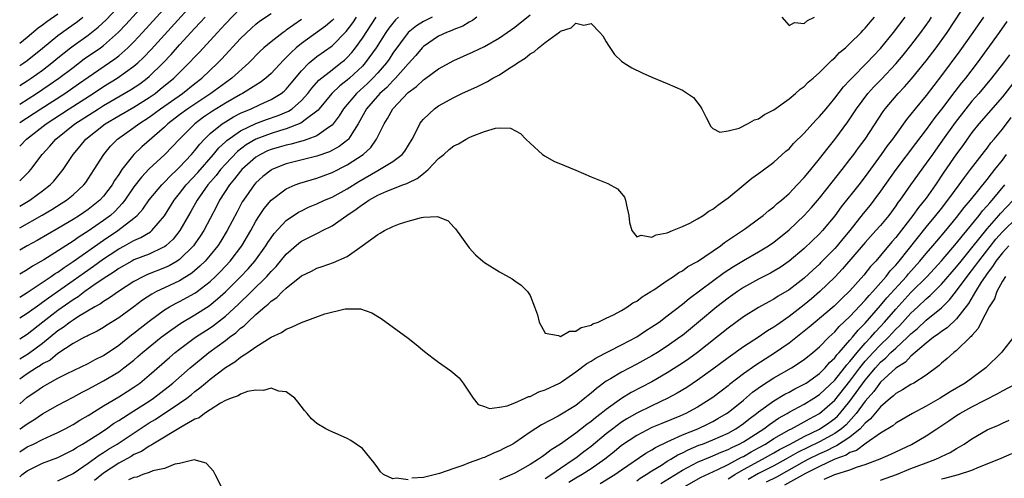
# Model space of a CAD drawing. Units: inches. Extents: x 2616000 to 2619000, y 1491000 to 1494000.
# Drawn here: x 2616000 to 2616129, y 1492759 to 1492819 of the extents above; entities that cross this region are included whole.
import ezdxf

# ---------------------------------------------------------------- set-up
doc = ezdxf.new("R2010")
doc.units = ezdxf.units.IN
doc.header["$MEASUREMENT"] = 0
doc.layers.add('LD26161491_2ft', color=180, linetype='Continuous')

msp = doc.modelspace()

# ---------------------------------------------------------------- linework, layer by layer
at = {"layer": 'LD26161491_2ft'}
for points, elevation in [([(2616000, 1492810.03), (2616001, 1492810.65), (2616001.52, 1492811), (2616003, 1492812.07), (2616004.21, 1492813), (2616005, 1492813.66), (2616006.68, 1492815), (2616007, 1492815.24), (2616009, 1492816.65), (2616010.32, 1492817.68), (2616011.35, 1492818.65), (2616015.37, 1492823)], 8422), ([(2616000, 1492802.08), (2616000.91, 1492803), (2616003.48, 1492805), (2616006.51, 1492807), (2616009.65, 1492809), (2616011, 1492809.89), (2616012.81, 1492811), (2616015, 1492812.57), (2616015.49, 1492813), (2616016.27, 1492813.73), (2616017.24, 1492814.76), (2616022.94, 1492821)], 8428), ([(2616000, 1492805.17), (2616002.78, 1492807), (2616005.91, 1492809), (2616007.74, 1492810.26), (2616009, 1492811.15), (2616012.48, 1492813.52), (2616013, 1492813.94), (2616014.21, 1492815), (2616015, 1492815.79), (2616016.13, 1492817), (2616019.78, 1492821)], 8426), ([(2616000, 1492807.59), (2616002.21, 1492809), (2616003.89, 1492810.11), (2616005.16, 1492811), (2616007, 1492812.41), (2616008.48, 1492813.52), (2616010.61, 1492815), (2616011, 1492815.29), (2616012.98, 1492817.02), (2616013.95, 1492818.05), (2616016.64, 1492821)], 8424), ([(2616005, 1492758.17), (2616007, 1492759.13), (2616009, 1492760.48), (2616010.45, 1492761.55), (2616011, 1492761.88), (2616011.68, 1492762.32), (2616012.79, 1492763), (2616015.81, 1492765), (2616017, 1492765.76), (2616017.78, 1492766.22), (2616021, 1492768.34), (2616021.93, 1492769), (2616022.53, 1492769.47), (2616023, 1492769.87), (2616023.65, 1492770.35), (2616024.38, 1492771), (2616025, 1492771.52), (2616027, 1492773.05), (2616028.23, 1492773.77), (2616029, 1492774.4), (2616029.93, 1492775), (2616031, 1492775.75), (2616033, 1492777.02), (2616034.36, 1492777.64), (2616035, 1492778.08), (2616035.69, 1492778.31), (2616037, 1492778.96), (2616040.06, 1492780.06), (2616042.73, 1492780.73), (2616044.72, 1492780.72), (2616046.21, 1492780.21), (2616047.46, 1492779.46), (2616051, 1492776.91), (2616052.06, 1492776.06), (2616053.15, 1492775.15), (2616054.26, 1492774.26), (2616055, 1492773.72), (2616056.61, 1492772.61), (2616057.69, 1492771.69), (2616058.22, 1492771), (2616059.52, 1492769), (2616060.2, 1492768.2), (2616061, 1492767.94), (2616061.68, 1492767.68), (2616063, 1492767.82), (2616064, 1492768), (2616065, 1492768.41), (2616066.37, 1492769), (2616066.78, 1492769.22), (2616067, 1492769.25), (2616068.16, 1492769.84), (2616069, 1492770.1), (2616070.85, 1492771), (2616071.24, 1492771.24), (2616073, 1492772.45), (2616074.44, 1492773.56), (2616075, 1492773.85), (2616075.69, 1492774.31), (2616079, 1492776), (2616081, 1492777.07), (2616082.16, 1492777.84), (2616083, 1492778.36), (2616083.93, 1492779), (2616085, 1492779.8), (2616087, 1492781.37), (2616087.89, 1492782.11), (2616092.5, 1492785.5), (2616093.71, 1492786.29), (2616095, 1492787.08), (2616097, 1492788.21), (2616098.29, 1492789), (2616099, 1492789.49), (2616101, 1492791.1), (2616103, 1492792.98), (2616103.95, 1492794.05), (2616105, 1492795.26), (2616106.65, 1492797.35), (2616107.98, 1492799), (2616109, 1492800.31), (2616109.52, 1492801), (2616110.13, 1492801.87), (2616110.98, 1492803), (2616113.36, 1492806.64), (2616113.63, 1492807), (2616115.31, 1492809), (2616116.15, 1492809.85), (2616117.08, 1492810.92), (2616119, 1492813.28), (2616120.29, 1492815), (2616121.74, 1492817), (2616124.62, 1492821.38)], 8458), ([(2616000, 1492794.21), (2616001.35, 1492795), (2616003, 1492796.2), (2616004.02, 1492797), (2616004.49, 1492797.51), (2616005.7, 1492799), (2616007, 1492801), (2616007.93, 1492802.07), (2616008.69, 1492803), (2616011.2, 1492805), (2616013, 1492806.08), (2616015, 1492807.22), (2616017, 1492808.46), (2616017.77, 1492809), (2616018.46, 1492809.54), (2616020.24, 1492811), (2616022.26, 1492813), (2616023, 1492813.8), (2616023.59, 1492814.41), (2616025.96, 1492817), (2616026.47, 1492817.53), (2616027, 1492818.13), (2616029, 1492820.21)], 8432), ([(2616000, 1492791.35), (2616002.97, 1492793.03), (2616004.23, 1492793.77), (2616005.46, 1492794.54), (2616006.15, 1492795), (2616007, 1492795.71), (2616008.41, 1492797), (2616008.67, 1492797.33), (2616009, 1492797.81), (2616009.79, 1492799), (2616011.03, 1492801), (2616011.93, 1492802.07), (2616012.85, 1492803), (2616015, 1492804.53), (2616015.62, 1492805), (2616017, 1492805.88), (2616017.65, 1492806.35), (2616018.5, 1492807), (2616021.36, 1492809), (2616023, 1492810.31), (2616023.9, 1492811), (2616026.01, 1492813), (2616026.5, 1492813.5), (2616029, 1492816.2), (2616030.42, 1492817.58), (2616031, 1492818.1), (2616031.5, 1492818.5), (2616033, 1492819.49)], 8434), ([(2616000, 1492815.61), (2616001, 1492816.38), (2616002.41, 1492817.59), (2616003, 1492818.01), (2616003.55, 1492818.45), (2616005, 1492819.45)], 8418), ([(2616000, 1492768.29), (2616001, 1492769.13), (2616002.12, 1492769.88), (2616003, 1492770.51), (2616005, 1492771.62), (2616006.25, 1492772.25), (2616009, 1492773.56), (2616009.92, 1492774.08), (2616011, 1492774.62), (2616013, 1492775.98), (2616014.69, 1492777.32), (2616015, 1492777.54), (2616015.8, 1492778.2), (2616017, 1492779.14), (2616019, 1492780.59), (2616019.67, 1492781), (2616020.53, 1492781.47), (2616021, 1492781.7), (2616023, 1492782.79), (2616023.3, 1492783), (2616025, 1492784.33), (2616025.72, 1492785), (2616026.36, 1492785.64), (2616027.63, 1492787), (2616029.15, 1492789), (2616030.33, 1492791), (2616031, 1492792.22), (2616031.49, 1492793), (2616032.1, 1492793.9), (2616033.01, 1492794.99), (2616035, 1492796.47), (2616036.16, 1492797), (2616036.76, 1492797.24), (2616039, 1492797.88), (2616039.83, 1492798.17), (2616041, 1492798.61), (2616043, 1492799.62), (2616045.07, 1492801), (2616046.09, 1492801.91), (2616046.85, 1492803), (2616047.83, 1492805), (2616048.3, 1492805.7), (2616048.97, 1492807), (2616051, 1492809.11), (2616052.1, 1492809.9), (2616053, 1492810.8), (2616053.13, 1492810.87), (2616055, 1492812.25), (2616057, 1492813.34), (2616059.53, 1492814.47), (2616061, 1492815.16), (2616063, 1492816.31), (2616065, 1492817.69), (2616067, 1492819.32)], 8450), ([(2616000, 1492758.71), (2616000.33, 1492759), (2616001, 1492759.5), (2616003, 1492760.5), (2616005, 1492761.23), (2616007, 1492762.22), (2616007.46, 1492762.54), (2616008.26, 1492763), (2616010.25, 1492764.25), (2616011.39, 1492765), (2616012.32, 1492765.68), (2616013, 1492766.08), (2616015, 1492767.34), (2616017, 1492768.62), (2616017.58, 1492769), (2616019.5, 1492770.5), (2616020.11, 1492771), (2616022.39, 1492773), (2616023.82, 1492774.18), (2616024.85, 1492775), (2616027, 1492776.57), (2616027.56, 1492777), (2616028.39, 1492777.61), (2616029, 1492778.19), (2616029.48, 1492778.52), (2616029.95, 1492779), (2616031, 1492779.98), (2616032.17, 1492781), (2616032.63, 1492781.37), (2616033, 1492781.76), (2616033.76, 1492782.24), (2616034.49, 1492783), (2616035, 1492783.47), (2616037, 1492785.06), (2616038.32, 1492785.68), (2616039, 1492786.08), (2616039.71, 1492786.29), (2616041.2, 1492786.8), (2616043, 1492787.59), (2616044.98, 1492789.02), (2616047, 1492790.49), (2616047.34, 1492790.66), (2616047.89, 1492791), (2616049, 1492791.54), (2616049.87, 1492791.87), (2616051, 1492792.25), (2616052.73, 1492792.73), (2616053, 1492792.76), (2616054.84, 1492792.84), (2616056.27, 1492792.27), (2616057, 1492791.44), (2616057.22, 1492791.22), (2616059, 1492788.73), (2616059.84, 1492787.84), (2616060.78, 1492787), (2616061, 1492786.82), (2616063, 1492785.6), (2616064.66, 1492784.66), (2616065, 1492784.41), (2616065.85, 1492783.85), (2616066.65, 1492783), (2616067, 1492782.48), (2616067.6, 1492781), (2616067.97, 1492779.97), (2616068.2, 1492779), (2616069, 1492777.54), (2616070.75, 1492777.25), (2616071, 1492777.11), (2616072.18, 1492777.82), (2616073, 1492777.82), (2616073.7, 1492778.3), (2616075, 1492778.6), (2616075.24, 1492778.76), (2616075.92, 1492779), (2616077, 1492779.52), (2616077.96, 1492779.96), (2616079, 1492780.54), (2616079.78, 1492781), (2616080.49, 1492781.51), (2616081, 1492781.75), (2616081.7, 1492782.3), (2616082.87, 1492783), (2616083.23, 1492783.23), (2616085, 1492784.45), (2616085.84, 1492785), (2616086.51, 1492785.49), (2616087, 1492785.73), (2616087.72, 1492786.28), (2616089, 1492786.96), (2616091.98, 1492789), (2616092.54, 1492789.46), (2616094.9, 1492791), (2616095.27, 1492791.27), (2616097, 1492792.53), (2616097.61, 1492793), (2616098.35, 1492793.65), (2616099, 1492794.13), (2616099.45, 1492794.55), (2616099.99, 1492795), (2616101, 1492795.89), (2616102.08, 1492797), (2616103, 1492797.97), (2616103.46, 1492798.54), (2616103.86, 1492799), (2616105, 1492800.4), (2616106.12, 1492801.88), (2616107, 1492802.95), (2616108.72, 1492805.28), (2616109.86, 1492807), (2616111.36, 1492809), (2616112.14, 1492809.86), (2616113.12, 1492810.88), (2616115, 1492812.87), (2616115.98, 1492814.02), (2616117, 1492815.28), (2616118.31, 1492817), (2616119.42, 1492818.58), (2616119.69, 1492819)], 8456), ([(2616000, 1492761.97), (2616001, 1492762.61), (2616001.83, 1492763), (2616003, 1492763.6), (2616004.13, 1492764.13), (2616005, 1492764.51), (2616005.95, 1492765), (2616007, 1492765.56), (2616007.88, 1492766.12), (2616009, 1492766.76), (2616011, 1492768.03), (2616013, 1492769.19), (2616014.13, 1492769.87), (2616015, 1492770.44), (2616015.77, 1492771), (2616017, 1492772.02), (2616019.66, 1492774.34), (2616020.43, 1492775), (2616021, 1492775.45), (2616023.09, 1492777), (2616025, 1492778.25), (2616025.44, 1492778.56), (2616027, 1492779.78), (2616028.69, 1492781.31), (2616030.43, 1492783), (2616032.45, 1492785), (2616032.72, 1492785.28), (2616033, 1492785.62), (2616033.69, 1492786.31), (2616035, 1492787.9), (2616036.63, 1492789.37), (2616037, 1492789.63), (2616039, 1492790.64), (2616039.26, 1492790.74), (2616039.73, 1492791), (2616041, 1492791.64), (2616042.94, 1492793), (2616044.19, 1492793.81), (2616045, 1492794.44), (2616045.36, 1492794.64), (2616045.84, 1492795), (2616047, 1492795.66), (2616048.18, 1492796.18), (2616050.3, 1492797), (2616050.82, 1492797.18), (2616051, 1492797.29), (2616052.17, 1492797.83), (2616053, 1492798.51), (2616053.62, 1492799), (2616055, 1492800.46), (2616055.67, 1492801), (2616056.37, 1492801.63), (2616057, 1492802.13), (2616057.61, 1492802.39), (2616058.6, 1492803), (2616059, 1492803.22), (2616059.41, 1492803.41), (2616061, 1492804), (2616062.45, 1492804.45), (2616063, 1492804.47), (2616064.45, 1492804.45), (2616065.75, 1492803.75), (2616066.46, 1492803), (2616067, 1492802.46), (2616068.64, 1492801), (2616068.84, 1492800.84), (2616069, 1492800.75), (2616070.12, 1492800.12), (2616071.53, 1492799.53), (2616073, 1492798.94), (2616075, 1492798.07), (2616077.19, 1492797.19), (2616078.48, 1492796.48), (2616079, 1492795.89), (2616079.4, 1492795.4), (2616079.54, 1492795), (2616079.64, 1492794.36), (2616079.98, 1492793), (2616080.06, 1492792.06), (2616080.34, 1492791), (2616081, 1492790.17), (2616081.58, 1492790.42), (2616083, 1492790.12), (2616083.54, 1492790.46), (2616085, 1492790.72), (2616085.7, 1492791), (2616087, 1492791.53), (2616087.99, 1492791.99), (2616089, 1492792.54), (2616089.71, 1492793), (2616090.45, 1492793.55), (2616091, 1492793.83), (2616091.64, 1492794.36), (2616092.57, 1492795), (2616093, 1492795.32), (2616095.07, 1492797), (2616096.13, 1492797.87), (2616097, 1492798.49), (2616097.28, 1492798.72), (2616099, 1492799.99), (2616100.59, 1492801.41), (2616101, 1492801.74), (2616101.59, 1492802.41), (2616103, 1492803.78), (2616104.52, 1492805.48), (2616105, 1492805.96), (2616105.85, 1492807), (2616107, 1492808.37), (2616108.14, 1492809.86), (2616109, 1492810.74), (2616109.23, 1492811), (2616111.22, 1492813), (2616112.07, 1492813.93), (2616113, 1492814.89), (2616114.72, 1492817), (2616116.23, 1492819)], 8454), ([(2616000, 1492764.96), (2616000.07, 1492765), (2616001, 1492765.66), (2616001.84, 1492766.16), (2616003, 1492766.96), (2616005, 1492768.1), (2616007, 1492769.15), (2616008.2, 1492769.8), (2616009, 1492770.19), (2616011, 1492771.27), (2616013, 1492772.49), (2616013.69, 1492773), (2616015, 1492774.02), (2616015.53, 1492774.47), (2616016.14, 1492775), (2616018.59, 1492777), (2616019.96, 1492778.04), (2616021.15, 1492778.86), (2616023, 1492779.94), (2616024.86, 1492781.14), (2616025.97, 1492782.03), (2616027.02, 1492782.98), (2616029, 1492784.93), (2616030, 1492786), (2616030.88, 1492787), (2616032.32, 1492789), (2616032.58, 1492789.42), (2616033, 1492790.06), (2616033.39, 1492790.61), (2616035, 1492792.34), (2616036.6, 1492793.4), (2616037, 1492793.61), (2616037.93, 1492794.07), (2616039, 1492794.52), (2616040.02, 1492795), (2616041, 1492795.41), (2616043, 1492796.49), (2616044.54, 1492797.46), (2616047, 1492798.88), (2616047.25, 1492799), (2616049, 1492800.09), (2616050.22, 1492801), (2616050.57, 1492801.43), (2616051.51, 1492803), (2616052.08, 1492804.08), (2616052.51, 1492805), (2616052.71, 1492805.29), (2616053, 1492805.64), (2616054.47, 1492807), (2616055, 1492807.37), (2616057, 1492808.48), (2616058.05, 1492809), (2616060.09, 1492809.91), (2616061.42, 1492810.58), (2616062.13, 1492811), (2616063, 1492811.45), (2616064.34, 1492812.34), (2616065, 1492812.74), (2616065.36, 1492813), (2616066.37, 1492813.63), (2616067, 1492814.2), (2616067.56, 1492814.44), (2616068.12, 1492815), (2616069, 1492815.7), (2616070.92, 1492817.08), (2616071, 1492817.17), (2616072.4, 1492817.6), (2616073, 1492818.22), (2616074.04, 1492817.96), (2616075, 1492818.17), (2616076.18, 1492817), (2616076.54, 1492816.54), (2616077, 1492815.79), (2616077.29, 1492815.29), (2616078.1, 1492814.1), (2616079, 1492813.24), (2616079.33, 1492813), (2616080.35, 1492812.35), (2616081.7, 1492811.7), (2616083, 1492811.12), (2616085, 1492810.29), (2616087, 1492809.42), (2616087.68, 1492809), (2616088.46, 1492808.46), (2616089.35, 1492807.35), (2616089.55, 1492807), (2616090.14, 1492805.86), (2616090.56, 1492805), (2616090.69, 1492804.69), (2616091, 1492804.4), (2616091.91, 1492803.91), (2616093, 1492804.1), (2616094.46, 1492804.46), (2616095.55, 1492805), (2616096.45, 1492805.55), (2616097, 1492805.68), (2616097.76, 1492806.24), (2616099, 1492806.86), (2616101, 1492808.28), (2616101.86, 1492809), (2616102.46, 1492809.54), (2616103, 1492809.9), (2616103.53, 1492810.47), (2616104.17, 1492811), (2616105, 1492811.73), (2616106.28, 1492813), (2616106.63, 1492813.37), (2616107, 1492813.66), (2616107.63, 1492814.37), (2616108.4, 1492815), (2616109, 1492815.55), (2616110.45, 1492817), (2616110.71, 1492817.29), (2616111, 1492817.55), (2616111.63, 1492818.37), (2616112.22, 1492819)], 8452), ([(2616060.03, 1492819), (2616059.44, 1492818.56), (2616059, 1492818.37), (2616058.17, 1492817.83), (2616057, 1492817.39), (2616056.74, 1492817.26), (2616056.02, 1492817), (2616055, 1492816.5), (2616053, 1492815.17), (2616052.84, 1492815), (2616052.01, 1492813.99), (2616051, 1492812.88), (2616049.35, 1492811), (2616049, 1492810.66), (2616048.2, 1492809.8), (2616047.3, 1492809), (2616045.53, 1492807), (2616044.43, 1492805), (2616043.37, 1492803.37), (2616043.15, 1492803), (2616043.08, 1492802.92), (2616041.96, 1492802.04), (2616040.65, 1492801.35), (2616039, 1492800.75), (2616035, 1492799.76), (2616033.1, 1492799), (2616033, 1492798.95), (2616031.92, 1492798.08), (2616031, 1492797.27), (2616030.76, 1492797), (2616029.36, 1492795), (2616029.22, 1492794.78), (2616028.53, 1492793.47), (2616027.24, 1492791), (2616026.39, 1492789.61), (2616026, 1492789), (2616025, 1492787.76), (2616024.35, 1492787), (2616023.67, 1492786.33), (2616022.59, 1492785.41), (2616021, 1492784.42), (2616019, 1492783.5), (2616017.97, 1492783), (2616017.34, 1492782.66), (2616016.13, 1492781.87), (2616015, 1492781), (2616013, 1492779.56), (2616011.42, 1492778.58), (2616011, 1492778.3), (2616010.18, 1492777.82), (2616009, 1492777.25), (2616008.85, 1492777.15), (2616008.52, 1492777), (2616007, 1492776.18), (2616005, 1492774.87), (2616003.98, 1492774.02), (2616003, 1492773.51), (2616002.71, 1492773.29), (2616002.2, 1492773), (2616001, 1492772.23), (2616000, 1492771.53)], 8448), ([(2616054.17, 1492819), (2616053, 1492818.43), (2616052.11, 1492817.89), (2616050.99, 1492817.01), (2616049, 1492814.28), (2616048.5, 1492813.5), (2616048.14, 1492813), (2616047, 1492811.7), (2616046.36, 1492811), (2616045.68, 1492810.32), (2616044.2, 1492809), (2616042.49, 1492807), (2616041.94, 1492806.06), (2616041.16, 1492805), (2616041, 1492804.83), (2616040.53, 1492804.53), (2616039, 1492803.44), (2616037.83, 1492803), (2616037.21, 1492802.79), (2616037, 1492802.74), (2616035.64, 1492802.36), (2616035, 1492802.23), (2616034.06, 1492801.94), (2616033, 1492801.64), (2616032.55, 1492801.45), (2616031.62, 1492801), (2616031, 1492800.62), (2616029.16, 1492799), (2616029, 1492798.82), (2616028.22, 1492797.78), (2616027.55, 1492797), (2616026.25, 1492795), (2616025.83, 1492794.17), (2616024.16, 1492791), (2616023.71, 1492790.29), (2616023, 1492789.26), (2616022.81, 1492789), (2616021, 1492787.22), (2616020.67, 1492787), (2616019.61, 1492786.39), (2616019, 1492786.12), (2616016.76, 1492785.24), (2616016.25, 1492785), (2616015, 1492784.32), (2616012.95, 1492783), (2616011.81, 1492782.19), (2616011, 1492781.72), (2616010.59, 1492781.41), (2616009.85, 1492781), (2616007.72, 1492779.72), (2616007, 1492779.26), (2616006.63, 1492779), (2616005.71, 1492778.29), (2616005, 1492777.83), (2616003, 1492776.2), (2616001.15, 1492774.85), (2616000, 1492774.13)], 8446), ([(2616049.75, 1492819), (2616049.35, 1492818.65), (2616049, 1492818.23), (2616048.45, 1492817.55), (2616048.08, 1492817), (2616046.8, 1492815), (2616045.37, 1492813), (2616045, 1492812.6), (2616043.31, 1492811), (2616043, 1492810.73), (2616042.02, 1492809.98), (2616040.99, 1492809.01), (2616039.31, 1492807), (2616039.18, 1492806.82), (2616039, 1492806.66), (2616037.67, 1492805.67), (2616036.92, 1492805.08), (2616035, 1492804.35), (2616034.09, 1492804.09), (2616033, 1492803.75), (2616031.01, 1492802.99), (2616029.75, 1492802.25), (2616028.61, 1492801.39), (2616027, 1492799.71), (2616026.38, 1492799), (2616025.78, 1492798.22), (2616024.69, 1492797), (2616023.28, 1492795), (2616022.47, 1492793.53), (2616022.15, 1492793), (2616021.01, 1492791), (2616020.13, 1492789.87), (2616019.19, 1492789), (2616019, 1492788.87), (2616018.77, 1492788.77), (2616017, 1492787.93), (2616015, 1492787.15), (2616014.71, 1492787), (2616013, 1492786.03), (2616012.41, 1492785.59), (2616011.45, 1492785), (2616010.04, 1492784.04), (2616008.56, 1492783), (2616007.67, 1492782.33), (2616007, 1492781.91), (2616005, 1492780.51), (2616003.04, 1492779), (2616001, 1492777.38), (2616000, 1492776.75)], 8444), ([(2616000, 1492779.54), (2616001, 1492780.16), (2616002.63, 1492781.37), (2616003, 1492781.61), (2616003.8, 1492782.2), (2616007, 1492784.44), (2616008.49, 1492785.51), (2616009.68, 1492786.32), (2616011, 1492787.29), (2616011.86, 1492787.86), (2616013, 1492788.61), (2616013.75, 1492789), (2616015, 1492789.69), (2616015.92, 1492790.08), (2616017.16, 1492790.84), (2616017.34, 1492791), (2616019, 1492792.96), (2616020.29, 1492795), (2616021, 1492795.87), (2616021.86, 1492797), (2616023.37, 1492798.63), (2616025.45, 1492801), (2616026.14, 1492801.86), (2616027, 1492802.64), (2616027.18, 1492802.82), (2616029, 1492804.09), (2616031, 1492805.04), (2616032.42, 1492805.58), (2616033.91, 1492806.09), (2616035.31, 1492806.69), (2616035.77, 1492807), (2616037, 1492808.06), (2616037.83, 1492809), (2616038.33, 1492809.67), (2616039.28, 1492810.72), (2616041, 1492812.09), (2616042.18, 1492813), (2616042.63, 1492813.37), (2616043, 1492813.71), (2616043.61, 1492814.39), (2616044.1, 1492815), (2616045, 1492816.26), (2616046.78, 1492819)], 8442), ([(2616000, 1492782.29), (2616001, 1492782.88), (2616004.15, 1492785), (2616004.64, 1492785.36), (2616005, 1492785.57), (2616005.82, 1492786.18), (2616007, 1492786.94), (2616011, 1492789.74), (2616012.88, 1492791), (2616015, 1492792.63), (2616015.42, 1492793), (2616016.17, 1492793.83), (2616017, 1492795.03), (2616018.64, 1492797), (2616018.82, 1492797.18), (2616019, 1492797.35), (2616019.79, 1492798.21), (2616020.67, 1492799), (2616021, 1492799.31), (2616022.57, 1492801), (2616023, 1492801.51), (2616023.64, 1492802.36), (2616024.24, 1492803), (2616025, 1492803.73), (2616026.56, 1492805), (2616027, 1492805.29), (2616028.07, 1492805.93), (2616029, 1492806.41), (2616030.38, 1492807), (2616031.56, 1492807.56), (2616033, 1492808.19), (2616034.34, 1492809), (2616034.71, 1492809.29), (2616035, 1492809.58), (2616035.66, 1492810.34), (2616037, 1492811.98), (2616037.98, 1492813), (2616039, 1492813.85), (2616041, 1492815.25), (2616042.88, 1492817.12), (2616043.73, 1492818.27), (2616044.21, 1492819)], 8440), ([(2616000, 1492797.54), (2616001.26, 1492798.74), (2616001.48, 1492799), (2616002.96, 1492801), (2616003.94, 1492802.06), (2616004.75, 1492803), (2616007.26, 1492805), (2616010.33, 1492807), (2616011, 1492807.42), (2616014.54, 1492809.46), (2616015.75, 1492810.25), (2616016.74, 1492811), (2616017, 1492811.22), (2616018.82, 1492813), (2616019.88, 1492814.12), (2616021, 1492815.36), (2616023, 1492817.55), (2616023.71, 1492818.29), (2616024.34, 1492819)], 8430), ([(2616000, 1492812.65), (2616000.55, 1492813), (2616001, 1492813.31), (2616003, 1492814.93), (2616005, 1492816.59), (2616006.39, 1492817.61), (2616007.57, 1492818.43), (2616008.29, 1492819)], 8420), ([(2616126.53, 1492819), (2616125.13, 1492817), (2616123.41, 1492814.59), (2616121, 1492811.35), (2616119, 1492808.74), (2616117.56, 1492807), (2616117, 1492806.28), (2616116.42, 1492805.58), (2616115, 1492803.63), (2616114.56, 1492803), (2616113.88, 1492802.12), (2616113.11, 1492801), (2616111, 1492798.1), (2616110.14, 1492797), (2616107.86, 1492794.14), (2616107, 1492792.94), (2616105.4, 1492791), (2616105, 1492790.56), (2616103, 1492788.66), (2616101, 1492786.99), (2616099.82, 1492786.18), (2616099, 1492785.68), (2616098.57, 1492785.43), (2616097, 1492784.65), (2616095, 1492783.53), (2616094.21, 1492783), (2616093, 1492782.13), (2616091.53, 1492781), (2616089.09, 1492779), (2616087, 1492777.26), (2616086.67, 1492777), (2616085, 1492775.82), (2616083.72, 1492775), (2616083, 1492774.57), (2616081, 1492773.46), (2616079, 1492772.43), (2616077.57, 1492771.57), (2616077, 1492771.25), (2616075.7, 1492770.3), (2616075, 1492769.66), (2616074.63, 1492769.37), (2616074.2, 1492769), (2616073, 1492768.07), (2616070.67, 1492766.67), (2616068.48, 1492765.52), (2616067, 1492764.54), (2616065, 1492763.16), (2616064.72, 1492763), (2616063.57, 1492762.43), (2616063, 1492762.1), (2616062.18, 1492761.82), (2616061, 1492761.24), (2616060.8, 1492761.2), (2616060.36, 1492761), (2616059, 1492760.52), (2616058.17, 1492760.17), (2616057, 1492759.8), (2616055.13, 1492759.13), (2616053, 1492758.62), (2616051.5, 1492758.5)], 8460), ([(2616100.03, 1492819), (2616101, 1492817.93), (2616101.71, 1492818.29), (2616103, 1492818.19), (2616103.41, 1492818.59), (2616104.33, 1492819)], 8450), ([(2616041.23, 1492818.77), (2616041, 1492818.55), (2616040.16, 1492817.84), (2616037, 1492815.56), (2616036.3, 1492815), (2616035.62, 1492814.38), (2616035, 1492813.72), (2616034.62, 1492813.38), (2616033, 1492811.63), (2616032.32, 1492811), (2616031.57, 1492810.43), (2616031, 1492810.1), (2616029.25, 1492809), (2616029, 1492808.88), (2616027, 1492807.74), (2616025.32, 1492806.68), (2616024.13, 1492805.87), (2616022.98, 1492805), (2616020.97, 1492803), (2616020.02, 1492801.98), (2616019.05, 1492801), (2616017, 1492799.11), (2616015.99, 1492798.01), (2616015, 1492796.74), (2616013.79, 1492795), (2616013.46, 1492794.54), (2616013, 1492794.09), (2616012.47, 1492793.53), (2616011.9, 1492793), (2616011, 1492792.31), (2616009, 1492790.91), (2616007.81, 1492790.19), (2616007, 1492789.61), (2616003.17, 1492787.17), (2616001.67, 1492786.33), (2616001, 1492785.87), (2616000, 1492785.3)], 8438), ([(2616037, 1492818.68), (2616035.98, 1492818.02), (2616035, 1492817.28), (2616034.83, 1492817.17), (2616034.59, 1492817), (2616033, 1492815.78), (2616032.07, 1492815), (2616031.51, 1492814.49), (2616030.06, 1492813), (2616027.85, 1492811), (2616027, 1492810.41), (2616025.09, 1492809), (2616022.09, 1492807), (2616021, 1492806.2), (2616019.44, 1492805), (2616019, 1492804.58), (2616016.02, 1492801.98), (2616015, 1492800.99), (2616013.43, 1492799), (2616013, 1492798.36), (2616012.44, 1492797.56), (2616012.12, 1492797), (2616011, 1492795.52), (2616010.52, 1492795), (2616009, 1492793.78), (2616007.86, 1492793), (2616007, 1492792.46), (2616005, 1492791.27), (2616002.3, 1492789.7), (2616001, 1492789), (2616000, 1492788.44)], 8436), ([(2616129.58, 1492818.42), (2616128.59, 1492817), (2616125.68, 1492813), (2616124.16, 1492811), (2616123.63, 1492810.37), (2616122.75, 1492809.25), (2616121, 1492806.94), (2616120.15, 1492805.85), (2616119, 1492804.27), (2616117.58, 1492802.42), (2616115, 1492799.02), (2616113, 1492796.18), (2616112.14, 1492795), (2616111.64, 1492794.36), (2616110.75, 1492793.25), (2616108.99, 1492791), (2616108.07, 1492789.93), (2616107.32, 1492789), (2616107, 1492788.64), (2616105.19, 1492786.81), (2616105, 1492786.62), (2616104.15, 1492785.85), (2616103, 1492784.77), (2616101, 1492783.22), (2616099.59, 1492782.41), (2616099, 1492782.01), (2616098.33, 1492781.67), (2616097, 1492780.93), (2616095, 1492779.67), (2616093, 1492778.21), (2616088.97, 1492775), (2616087.84, 1492774.16), (2616087, 1492773.6), (2616085, 1492772.33), (2616083, 1492771.18), (2616080.26, 1492769.74), (2616079, 1492768.98), (2616077, 1492767.55), (2616076.33, 1492767), (2616075.57, 1492766.43), (2616075, 1492765.94), (2616074.45, 1492765.55), (2616073, 1492764.42), (2616071, 1492762.98), (2616069.77, 1492762.23), (2616069, 1492761.61), (2616068.62, 1492761.38), (2616068.11, 1492761), (2616067, 1492760.32), (2616065, 1492759.19), (2616064.62, 1492759), (2616063.47, 1492758.53), (2616063, 1492758.29)], 8462), ([(2616129.92, 1492814.08), (2616129.14, 1492813), (2616127.57, 1492811), (2616125.9, 1492809), (2616125, 1492807.99), (2616124.19, 1492807), (2616122.8, 1492805.2), (2616121.15, 1492802.85), (2616119.81, 1492801), (2616119, 1492799.83), (2616116.95, 1492797), (2616115.53, 1492795), (2616115.3, 1492794.7), (2616115, 1492794.25), (2616114.08, 1492793), (2616113, 1492791.69), (2616112.4, 1492791), (2616111, 1492789.44), (2616108.03, 1492785.97), (2616107, 1492784.89), (2616105.06, 1492783), (2616103.95, 1492782.05), (2616103, 1492781.28), (2616101, 1492779.74), (2616099.39, 1492778.61), (2616099, 1492778.32), (2616098.17, 1492777.83), (2616097, 1492777.02), (2616095, 1492775.74), (2616093, 1492774.31), (2616091, 1492772.8), (2616089, 1492771.37), (2616087.57, 1492770.43), (2616086.33, 1492769.67), (2616085.07, 1492769), (2616083, 1492768.03), (2616081, 1492767.06), (2616079.69, 1492766.31), (2616079, 1492765.87), (2616077.85, 1492765), (2616077, 1492764.33), (2616075, 1492762.67), (2616074.04, 1492761.96), (2616073, 1492761.15), (2616072.79, 1492761), (2616071, 1492759.8), (2616069.85, 1492759), (2616069, 1492758.45)], 8464), ([(2616131, 1492811.09), (2616129, 1492808.54), (2616125.92, 1492805), (2616125, 1492803.86), (2616124.39, 1492803), (2616123.82, 1492802.18), (2616123, 1492801.07), (2616121.34, 1492798.66), (2616120.24, 1492797), (2616119, 1492795.28), (2616118.79, 1492795), (2616117.98, 1492794.02), (2616117.25, 1492793), (2616115, 1492790.08), (2616114.49, 1492789.51), (2616113, 1492787.72), (2616112.37, 1492787), (2616111.71, 1492786.29), (2616110.83, 1492785.17), (2616109, 1492783.11), (2616107.91, 1492782.09), (2616106.92, 1492781.08), (2616105, 1492779.46), (2616104.42, 1492779), (2616103.65, 1492778.35), (2616102.55, 1492777.45), (2616101, 1492776.23), (2616099.1, 1492774.9), (2616097.86, 1492774.14), (2616096.64, 1492773.36), (2616095, 1492772.19), (2616093.2, 1492770.8), (2616093, 1492770.63), (2616092.07, 1492769.93), (2616091, 1492769.1), (2616089, 1492767.84), (2616087.44, 1492767), (2616086.66, 1492766.66), (2616084.3, 1492765.7), (2616083, 1492765.15), (2616081, 1492764.12), (2616079, 1492762.79), (2616078.02, 1492761.98), (2616076.8, 1492761), (2616075, 1492759.75), (2616073.85, 1492759), (2616073, 1492758.51), (2616072.07, 1492757.93)], 8466), ([(2616076.19, 1492757.81), (2616078.13, 1492759), (2616079, 1492759.63), (2616082.19, 1492761.81), (2616083, 1492762.25), (2616083.45, 1492762.55), (2616085, 1492763.29), (2616085.49, 1492763.49), (2616087, 1492764.19), (2616089.02, 1492765), (2616090.36, 1492765.64), (2616091, 1492765.96), (2616091.67, 1492766.33), (2616092.8, 1492767), (2616093, 1492767.14), (2616095, 1492768.75), (2616096.21, 1492769.79), (2616097.37, 1492770.63), (2616099, 1492771.68), (2616101.31, 1492773), (2616103, 1492774.11), (2616104.1, 1492775), (2616105, 1492775.77), (2616106.2, 1492777), (2616106.61, 1492777.39), (2616107, 1492777.73), (2616107.59, 1492778.41), (2616109, 1492779.75), (2616111, 1492781.88), (2616111.51, 1492782.49), (2616112, 1492783), (2616113.76, 1492785), (2616114.29, 1492785.71), (2616115, 1492786.46), (2616115.45, 1492787), (2616119, 1492791.47), (2616120.27, 1492793), (2616121, 1492793.91), (2616121.86, 1492795), (2616123.33, 1492797), (2616124.02, 1492797.98), (2616124.83, 1492799), (2616126.64, 1492801.36), (2616127, 1492801.8), (2616127.49, 1492802.51), (2616127.92, 1492803), (2616129, 1492804.32), (2616130.14, 1492805.86)], 8468), ([(2616081, 1492758.19), (2616081.47, 1492758.53), (2616082.26, 1492759), (2616083, 1492759.49), (2616084.24, 1492760.24), (2616085, 1492760.73), (2616085.46, 1492761), (2616086.41, 1492761.59), (2616087, 1492761.85), (2616087.75, 1492762.25), (2616089.17, 1492762.83), (2616089.63, 1492763), (2616091, 1492763.55), (2616093, 1492764.44), (2616094.01, 1492765), (2616095, 1492765.68), (2616095.74, 1492766.26), (2616096.74, 1492767), (2616097, 1492767.21), (2616099, 1492768.68), (2616100.46, 1492769.54), (2616101, 1492769.82), (2616101.76, 1492770.24), (2616103, 1492770.85), (2616103.23, 1492771), (2616105, 1492772.26), (2616105.75, 1492773), (2616106.32, 1492773.68), (2616107, 1492774.3), (2616107.29, 1492774.71), (2616107.57, 1492775), (2616109, 1492776.64), (2616109.31, 1492777), (2616110.06, 1492777.94), (2616111, 1492778.87), (2616113, 1492781.17), (2616113.84, 1492782.16), (2616116.42, 1492785), (2616116.68, 1492785.32), (2616118.18, 1492787), (2616119, 1492787.99), (2616119.88, 1492789), (2616120.38, 1492789.62), (2616121.56, 1492791), (2616123, 1492792.72), (2616123.98, 1492794.02), (2616124.81, 1492795), (2616127, 1492797.69), (2616127.56, 1492798.44), (2616128.02, 1492799), (2616129, 1492800.25), (2616129.54, 1492801)], 8470), ([(2616084.17, 1492757.83), (2616087, 1492759.58), (2616089, 1492760.62), (2616090.67, 1492761.33), (2616091, 1492761.45), (2616092.08, 1492761.92), (2616093, 1492762.28), (2616093.47, 1492762.53), (2616094.47, 1492763), (2616095, 1492763.3), (2616097.67, 1492765), (2616098.42, 1492765.58), (2616099.61, 1492766.39), (2616100.74, 1492767), (2616101, 1492767.16), (2616103, 1492768.23), (2616104.26, 1492769), (2616105, 1492769.48), (2616107, 1492771.38), (2616108.3, 1492773), (2616108.59, 1492773.41), (2616109, 1492773.84), (2616109.93, 1492775), (2616111, 1492776.22), (2616111.73, 1492777), (2616112.31, 1492777.69), (2616113, 1492778.41), (2616113.54, 1492779), (2616115, 1492780.71), (2616117, 1492782.87), (2616119.12, 1492785), (2616121, 1492787.02), (2616123, 1492789.35), (2616123.72, 1492790.28), (2616124.34, 1492791), (2616125.96, 1492793), (2616126.41, 1492793.59), (2616127, 1492794.24), (2616127.34, 1492794.66), (2616127.66, 1492795), (2616129.32, 1492797)], 8472), ([(2616087, 1492757.27), (2616089.38, 1492758.62), (2616091.66, 1492759.66), (2616093, 1492760.33), (2616094.74, 1492761.26), (2616095, 1492761.38), (2616096.02, 1492761.98), (2616097, 1492762.5), (2616097.91, 1492763), (2616099, 1492763.71), (2616101, 1492764.85), (2616101.3, 1492765), (2616103, 1492765.93), (2616103.68, 1492766.32), (2616105, 1492767), (2616107, 1492768.76), (2616109, 1492771.26), (2616110.3, 1492773), (2616111, 1492773.85), (2616112.04, 1492775), (2616113, 1492776.01), (2616114.04, 1492777), (2616115, 1492778.05), (2616115.49, 1492778.51), (2616117, 1492780.16), (2616117.91, 1492781), (2616119, 1492782.04), (2616119.52, 1492782.48), (2616121, 1492783.98), (2616123, 1492786.27), (2616123.58, 1492787), (2616125, 1492788.72), (2616127, 1492791.23), (2616128.56, 1492793), (2616128.76, 1492793.24), (2616130.42, 1492795)], 8474), ([(2616093, 1492758.44), (2616093.88, 1492759), (2616095, 1492759.65), (2616097.51, 1492761), (2616099, 1492761.84), (2616099.73, 1492762.27), (2616101.14, 1492763), (2616103, 1492764), (2616105, 1492764.95), (2616106.22, 1492765.78), (2616107, 1492766.36), (2616107.34, 1492766.66), (2616107.66, 1492767), (2616109, 1492768.63), (2616111, 1492771.39), (2616112.34, 1492773), (2616113, 1492773.73), (2616113.71, 1492774.29), (2616114.38, 1492775), (2616115, 1492775.59), (2616116.56, 1492777), (2616117, 1492777.45), (2616117.85, 1492778.15), (2616119, 1492779.24), (2616121, 1492780.89), (2616122.07, 1492781.92), (2616123, 1492783.12), (2616124.39, 1492785), (2616125.54, 1492786.46), (2616125.9, 1492787), (2616128.14, 1492789.86), (2616129, 1492790.82), (2616131, 1492792.75)], 8476), ([(2616129.85, 1492789), (2616129, 1492788.09), (2616128.15, 1492787), (2616127.72, 1492786.28), (2616127, 1492785.37), (2616126.74, 1492785), (2616126.24, 1492784.24), (2616125.48, 1492783), (2616124.57, 1492781.43), (2616123, 1492779.44), (2616121.75, 1492778.25), (2616121, 1492777.78), (2616120.58, 1492777.42), (2616119.95, 1492777), (2616119, 1492776.23), (2616117, 1492774.51), (2616116.27, 1492773.73), (2616115, 1492772.97), (2616113, 1492771.11), (2616112.11, 1492769.89), (2616111, 1492768.62), (2616109.83, 1492767), (2616108.48, 1492765.52), (2616107.87, 1492765), (2616107, 1492764.39), (2616105, 1492763.29), (2616102.12, 1492761.89), (2616100.57, 1492761), (2616099, 1492760.14), (2616097, 1492759.11), (2616095.64, 1492758.36)], 8478), ([(2616129.41, 1492785), (2616129, 1492784.36), (2616128.27, 1492783), (2616127.95, 1492782.05), (2616127.28, 1492781), (2616126.24, 1492779), (2616125.84, 1492778.16), (2616125, 1492777.25), (2616124.9, 1492777.1), (2616124.77, 1492777), (2616123, 1492775.28), (2616122.62, 1492775), (2616121.77, 1492774.23), (2616121, 1492773.62), (2616120.7, 1492773.3), (2616119, 1492772.04), (2616117.36, 1492771), (2616117, 1492770.81), (2616115.9, 1492770.1), (2616115, 1492769.62), (2616114.69, 1492769.31), (2616114.31, 1492769), (2616113, 1492767.88), (2616111.71, 1492766.29), (2616111, 1492765.73), (2616110.35, 1492765), (2616109, 1492763.91), (2616107.24, 1492762.76), (2616107, 1492762.68), (2616105.9, 1492762.1), (2616105, 1492761.72), (2616103.54, 1492761), (2616103, 1492760.72), (2616099.33, 1492758.67), (2616098.01, 1492757.99)], 8480), ([(2616130.48, 1492777), (2616129, 1492775.19), (2616128.87, 1492775), (2616126.83, 1492773), (2616124.13, 1492771), (2616122.15, 1492769.85), (2616120.85, 1492769), (2616119, 1492767.95), (2616117.19, 1492767), (2616115, 1492765.73), (2616114.61, 1492765.39), (2616113, 1492764.41), (2616111.13, 1492763.13), (2616109.85, 1492762.15), (2616109, 1492761.87), (2616108.48, 1492761.52), (2616107, 1492761), (2616105, 1492760.07), (2616103.14, 1492759.14), (2616100.42, 1492757.58)], 8482), ([(2616051, 1492758.32), (2616049.48, 1492758.52), (2616049, 1492758.44), (2616047.75, 1492759), (2616047.36, 1492759.36), (2616047, 1492759.87), (2616046.52, 1492760.52), (2616045, 1492762.39), (2616044.19, 1492763), (2616043.47, 1492763.47), (2616043, 1492763.72), (2616042.13, 1492764.13), (2616040.71, 1492764.71), (2616040.17, 1492765), (2616039, 1492765.7), (2616038.29, 1492766.29), (2616037.72, 1492767), (2616037.38, 1492767.38), (2616036.53, 1492768.53), (2616036.11, 1492769), (2616035, 1492769.85), (2616034.04, 1492769.95), (2616033, 1492770.33), (2616032, 1492770), (2616031, 1492770.07), (2616029.89, 1492769.89), (2616029, 1492769.53), (2616028.69, 1492769.31), (2616027.76, 1492769), (2616027, 1492768.69), (2616026.35, 1492768.35), (2616025, 1492767.5), (2616024.26, 1492767), (2616023.56, 1492766.44), (2616023, 1492766.24), (2616021.31, 1492765.31), (2616017.49, 1492763), (2616017.2, 1492762.8), (2616017, 1492762.72), (2616015.97, 1492762.03), (2616015, 1492761.61), (2616014.63, 1492761.37), (2616013, 1492760.5), (2616011, 1492759.17), (2616009.8, 1492758.2)], 8460), ([(2616105.63, 1492758.37), (2616107, 1492759), (2616109, 1492759.61), (2616110, 1492760), (2616111, 1492760.3), (2616112.95, 1492761.05), (2616114.34, 1492761.66), (2616117.07, 1492762.93), (2616119, 1492764.06), (2616120.41, 1492765), (2616121.98, 1492766.02), (2616123, 1492766.72), (2616123.44, 1492767), (2616125, 1492767.86), (2616128.39, 1492769.61), (2616129, 1492769.97), (2616130.93, 1492771)], 8484), ([(2616113, 1492758.26), (2616115.11, 1492759), (2616117, 1492759.77), (2616119, 1492760.54), (2616120.27, 1492761), (2616120.77, 1492761.23), (2616121, 1492761.36), (2616122.13, 1492761.87), (2616123, 1492762.4), (2616123.39, 1492762.61), (2616124, 1492763), (2616125, 1492763.7), (2616127, 1492764.87), (2616127.3, 1492765), (2616128.51, 1492765.49), (2616129, 1492765.73), (2616129.89, 1492766.11)], 8486), ([(2616026.79, 1492756.79), (2616025.66, 1492759), (2616025.43, 1492759.43), (2616025, 1492759.92), (2616024.48, 1492760.48), (2616022.91, 1492760.91), (2616021, 1492760.44), (2616020.37, 1492760.37), (2616019, 1492759.79), (2616017.47, 1492759.47), (2616017, 1492759.26), (2616016.17, 1492759), (2616015.36, 1492758.64), (2616015, 1492758.6), (2616014.28, 1492758.28)], 8462), ([(2616121, 1492758.44), (2616121.46, 1492758.54), (2616123.26, 1492759), (2616125, 1492759.57), (2616125.99, 1492759.99), (2616128.56, 1492761), (2616128.86, 1492761.14), (2616130.26, 1492761.74)], 8488)]:
    msp.add_lwpolyline(points, dxfattribs=dict(at, elevation=elevation))

doc.saveas('drawing.dxf')
